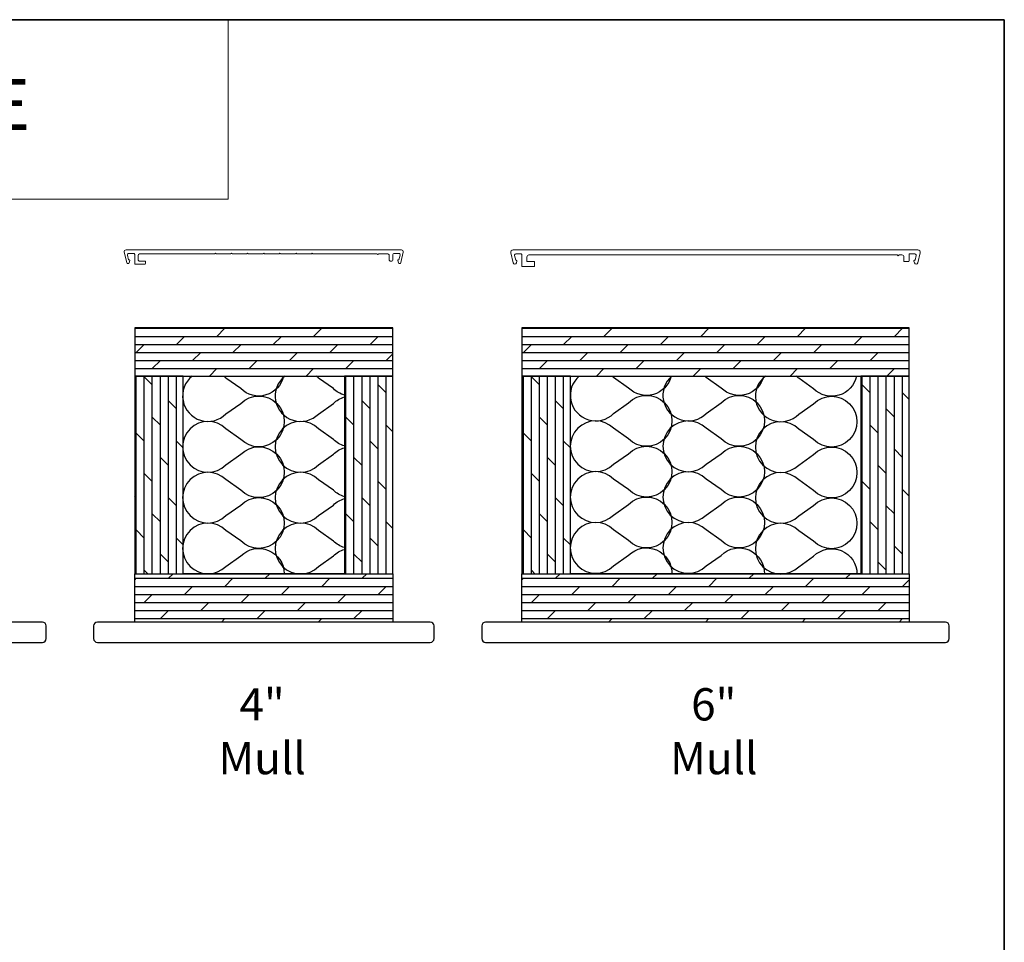
# Model space of a CAD drawing. Extents: x 3636 to 9290, y 3478 to 6021.
# Drawn here: x 6146 to 6534, y 4282 to 4645 of the extents above; entities that cross this region are included whole.
import ezdxf
from ezdxf.enums import TextEntityAlignment as Align

# ---------------------------------------------------------------- set-up
doc = ezdxf.new("R2010")
doc.units = 0
doc.header["$LTSCALE"] = 250
doc.header["$MEASUREMENT"] = 0
doc.linetypes.add('HIDDEN', pattern=[0.375, 0.25, -0.125])
for name, color, linetype, lineweight in [('1', 1, 'CONTINUOUS', 13), ('2', 2, 'CONTINUOUS', 25), ('5', 7, 'HIDDEN', 9), ('8', 7, 'CONTINUOUS', 35), ('Mull Cover', 82, 'CONTINUOUS', 15), ('TEXT', 7, 'CONTINUOUS', 35), ('Wood', 7, 'CONTINUOUS', 25)]:
    doc.layers.add(name, color=color, linetype=linetype, lineweight=lineweight)
doc.styles.add('BOLD', font='txt')
doc.styles.add('Note Text (ISO)', font='tahoma.ttf')
pattern_1 = [(0, (-96134.8375, -86306.9167), (0, 3.175), []), (45, (-96134.8375, -86306.917), (-6.35, 6.35), [4.4901281, -8.9802561])]
pattern_2 = [(90, (-96134.8375, -86306.9167), (-3.175, 2e-16), []), (135, (-96134.8375, -86306.917), (-6.35, -6.35), [4.4901281, -8.9802561])]

msp = doc.modelspace()

# ---------------------------------------------------------------- hatches: boundary and pattern name
at = {"layer": '2'}
h = msp.add_hatch(dxfattribs=at)
h.set_pattern_fill('DOLMIT', color=256, scale=12.7)
h.set_pattern_definition(pattern_1)
h.paths.add_polyline_path([(6191.70335, 4523.72952), (6191.70335, 4504.67952), (6293.30335, 4504.67952), (6293.30335, 4523.72952)])
h.paths.add_polyline_path([(6191.70335, 4407.84202), (6191.70335, 4426.89202), (6293.30335, 4426.89202), (6293.30335, 4407.84202)])
h = msp.add_hatch(dxfattribs=at)
h.set_pattern_fill('DOLMIT', color=256, scale=12.7)
h.set_pattern_definition(pattern_1)
h.paths.add_polyline_path([(6344.10335, 4523.72952), (6344.10335, 4504.67952), (6496.50335, 4504.67952), (6496.50335, 4523.72952)])
h.paths.add_polyline_path([(6344.10335, 4407.84202), (6344.10335, 4426.89202), (6496.50335, 4426.89202), (6496.50335, 4407.84202)])
h = msp.add_hatch(dxfattribs=at)
h.set_pattern_fill('DOLMIT', color=256, scale=12.7, angle=90)
h.set_pattern_definition(pattern_2)
h.paths.add_polyline_path([(6274.25335, 4504.67952), (6274.25335, 4426.89202), (6293.30335, 4426.89202), (6293.30335, 4504.67952)])
h.paths.add_polyline_path([(6191.70335, 4504.67952), (6191.70335, 4426.89202), (6210.75335, 4426.89202), (6210.75335, 4504.67952)])
h = msp.add_hatch(dxfattribs=at)
h.set_pattern_fill('DOLMIT', color=256, scale=12.7, angle=90)
h.set_pattern_definition(pattern_2)
h.paths.add_polyline_path([(6344.10335, 4504.67952), (6344.10335, 4426.89202), (6363.15335, 4426.89202), (6363.15335, 4504.67952)])
h.paths.add_polyline_path([(6477.45335, 4504.67952), (6477.45335, 4426.89202), (6496.50335, 4426.89202), (6496.50335, 4504.67952)])

# ---------------------------------------------------------------- linework, layer by layer
at = {"layer": '1', "linetype": 'Continuous'}
msp.add_lwpolyline([(5536.12161, 4644.95701), (6228.40404, 4644.95701), (6228.40404, 4574.35484), (5536.12161, 4574.35484)], close=True, dxfattribs=at)
at = {"layer": '2'}
for points in [[(6191.70335, 4523.72952), (6191.70335, 4504.67952), (6293.30335, 4504.67952), (6293.30335, 4523.72952)], [(6344.10335, 4523.72952), (6344.10335, 4504.67952), (6496.50335, 4504.67952), (6496.50335, 4523.72952)], [(6191.70335, 4504.67952), (6191.70335, 4426.89202), (6210.75335, 4426.89202), (6210.75335, 4504.67952)], [(6210.75335, 4504.67952), (6274.25335, 4504.67952), (6274.25335, 4426.89202), (6210.75335, 4426.89202)], [(6274.25335, 4504.67952), (6274.25335, 4426.89202), (6293.30335, 4426.89202), (6293.30335, 4504.67952)], [(6344.10335, 4504.67952), (6344.10335, 4426.89202), (6363.15335, 4426.89202), (6363.15335, 4504.67952)], [(6363.15335, 4504.67952), (6477.45335, 4504.67952), (6477.45335, 4426.89202), (6363.15335, 4426.89202)], [(6477.45335, 4504.67952), (6477.45335, 4426.89202), (6496.50335, 4426.89202), (6496.50335, 4504.67952)], [(6191.70335, 4407.84202), (6191.70335, 4426.89202), (6293.30335, 4426.89202), (6293.30335, 4407.84202)], [(6344.10335, 4407.84202), (6344.10335, 4426.89202), (6496.50335, 4426.89202), (6496.50335, 4407.84202)]]:
    msp.add_lwpolyline(points, close=True, dxfattribs=at)
at = {"layer": '2', "linetype": 'Continuous'}
for points in [[(6214.31268, 4504.67952, 1.060512088), (6227.57759, 4489.75763), (6233.43544, 4493.89975, -2.414213562), (6233.43544, 4479.75765), (6227.57759, 4483.89977, 2.414213562), (6227.57759, 4469.75767), (6233.43544, 4473.89979, -2.414213562), (6233.43544, 4459.75769), (6227.57759, 4463.89981, 2.414213562), (6227.57759, 4449.75771), (6233.43544, 4453.89983, -2.414213562), (6233.43544, 4439.75773), (6227.57759, 4443.89985, 2.414213562), (6227.57759, 4429.75775), (6233.43544, 4433.89987, -0.665895584), (6250.50628, 4426.89202)], [(6250.27281, 4504.67952, -0.592514928), (6233.43544, 4499.75761), (6227.57759, 4503.89973, 0.0293675), (6226.7004, 4504.67952, 0.0293675)], [(6250.78025, 4504.67952, 1.061450015), (6264.0313, 4489.74671), (6269.88915, 4493.88883, -0.128523803), (6274.25335, 4496.44444)], [(6274.25335, 4497.19108, -0.128523803), (6269.88915, 4499.74669), (6264.0313, 4503.88881, 0.029809122), (6263.14024, 4504.67952, 0.029809122)], [(6366.65766, 4504.67952, 1.042009177), (6380.19471, 4489.9802), (6386.05256, 4494.12232, -2.414213562), (6386.05256, 4479.98022), (6380.19471, 4484.12234, 2.414213562), (6380.19471, 4469.98024), (6386.05256, 4474.12236, -2.414213562), (6386.05256, 4459.98026), (6380.19471, 4464.12238, 2.414213562), (6380.19471, 4449.98028), (6386.05256, 4454.1224, -2.414213562), (6386.05256, 4439.9803), (6380.19471, 4444.12242, 2.414213562), (6380.19471, 4429.98032), (6386.05256, 4434.12244, -0.680157333), (6403.11817, 4426.72203)], [(6402.83827, 4504.67952, -0.584823196), (6386.05256, 4499.98018), (6380.19471, 4504.1223, 0.020572472), (6379.58965, 4504.67952, 0.020572472)], [(6403.12427, 4504.67952, 1.042891048), (6416.64841, 4489.96928), (6422.50627, 4494.1114, -2.414213562), (6422.50627, 4479.9693), (6416.64841, 4484.11142, 2.414213562), (6416.64841, 4469.96932), (6422.50627, 4474.11144, -2.414213562), (6422.50627, 4459.96934), (6416.64841, 4464.11146, 2.414213562), (6416.64841, 4449.96936), (6422.50627, 4454.11148, -2.414213562), (6422.50627, 4439.96938), (6416.64841, 4444.1115, 2.414213562), (6416.64841, 4429.9694), (6422.50627, 4434.11152, -0.679757919), (6439.57223, 4426.72203)], [(6439.29464, 4504.67952, -0.585200324), (6422.50627, 4499.96926), (6416.64841, 4504.11138, 0.020995269), (6416.03045, 4504.67952, 0.020995269)], [(6439.92556, 4504.67952, 1.069816375), (6453.05266, 4489.65083), (6458.91051, 4493.79296, -2.414213562), (6458.91051, 4479.65085), (6453.05266, 4483.79298, 2.414213562), (6453.05266, 4469.65087), (6458.91051, 4473.793, -2.414213562), (6458.91051, 4459.65089), (6453.05266, 4463.79302, 2.414213562), (6453.05266, 4449.65091), (6458.91051, 4453.79304, -2.414213562), (6458.91051, 4439.65093), (6453.05266, 4443.79306, 2.414213562), (6453.05266, 4429.65095), (6458.91051, 4433.79308, -0.668178638), (6475.98155, 4426.72203)], [(6475.77076, 4504.67952, -0.596210034), (6458.91051, 4499.65081), (6453.05266, 4503.79294, 0.033730709), (6452.03765, 4504.67952, 0.033730709)], [(6274.25335, 4477.19112, -0.128523803), (6269.88915, 4479.74673), (6264.0313, 4483.88885, 2.414213562), (6264.0313, 4469.74675), (6269.88915, 4473.88887, -0.128523803), (6274.25335, 4476.44448)], [(6274.25335, 4457.19116, -0.128523803), (6269.88915, 4459.74677), (6264.0313, 4463.88889, 2.414213562), (6264.0313, 4449.74679), (6269.88915, 4453.88891, -0.128523803), (6274.25335, 4456.44452)], [(6274.25335, 4437.1912, -0.128523803), (6269.88915, 4439.74681), (6264.0313, 4443.88893, 2.414213562), (6264.0313, 4429.74683), (6269.88915, 4433.88895, -0.128523803), (6274.25335, 4436.44456)]]:
    msp.add_lwpolyline(points, format="xyb", dxfattribs=at)
at = {"layer": '8', "linetype": 'Continuous'}
msp.add_lwpolyline([(6533.97549, 4644.95701), (5536.12161, 4644.95701), (5536.12161, 3918.62414), (6533.97549, 3918.62414)], close=True, dxfattribs=at)
at = {"layer": 'Mull Cover'}
msp.add_lwpolyline([(6195.66259, 4549.94257), (6193.46135, 4549.94257, -0.414213748), (6193.06135, 4550.34257), (6193.06136, 4552.2425, -0.414213374), (6193.56135, 4552.7425), (6223.16285, 4552.74252, -1.000049028), (6223.66285, 4552.74252), (6229.51284, 4552.74253, -1.000032685), (6230.01284, 4552.74253), (6235.86282, 4552.74253, -1.000016342), (6236.36282, 4552.74253), (6242.21281, 4552.74253, -1), (6242.71281, 4552.74254), (6248.5628, 4552.74254, -0.999983658), (6249.0628, 4552.74254), (6254.91279, 4552.74254, -0.999967316), (6255.41278, 4552.74254), (6261.26277, 4552.74255, -0.999950974), (6261.76277, 4552.74255), (6287.12157, 4552.74256, 1), (6287.62157, 4552.74256), (6291.36427, 4552.74257, -0.414213751), (6291.86427, 4552.24257), (6291.86426, 4550.34257, 0.414213751), (6292.26426, 4549.94257), (6292.86426, 4549.94257, 0.414213374), (6293.26426, 4550.34257), (6293.26426, 4552.54257, -0.414213374), (6293.66426, 4552.94257), (6295.61791, 4552.94257, -0.4852511), (6296.10401, 4552.32551), (6295.65056, 4550.44257), (6295.46426, 4550.44257, 0.493145426), (6295.22278, 4550.12787), (6295.44108, 4549.31317, 0.777496913), (6296.41014, 4549.32551), (6297.39247, 4553.40463, 0.485251299), (6296.6536, 4554.34257), (6188.27202, 4554.3425, 0.485250901), (6187.53553, 4553.40758), (6188.51859, 4549.32544, 0.777497282), (6189.48765, 4549.3131), (6189.70595, 4550.1278, 0.493145426), (6189.46447, 4550.44251), (6189.27816, 4550.44251), (6188.82472, 4552.32544, -0.4852511), (6189.31082, 4552.9425), (6191.26136, 4552.9425, -0.414213751), (6191.66136, 4552.5425), (6191.66136, 4548.94258, 0.414213965), (6191.91135, 4548.69258), (6195.66135, 4548.69258, 0.414213133), (6195.91135, 4548.94258), (6195.91135, 4549.69258, 0.414213992), (6195.66135, 4549.94258)], format="xyb", dxfattribs=at)
msp.add_lwpolyline([(6341.70931, 4552.74251, 0.4852511), (6341.22321, 4552.12545), (6341.67666, 4550.24251), (6341.86297, 4550.24251, -0.493145426), (6342.10445, 4549.92781), (6341.91899, 4549.23567, -0.777497282), (6340.62944, 4549.2521), (6339.68082, 4553.19124, -0.485251006), (6340.58775, 4554.34251), (6499.93787, 4554.34256, -0.485251194), (6500.8448, 4553.19129), (6499.89618, 4549.25215, -0.777497282), (6498.60663, 4549.23572), (6498.42117, 4549.92786, -0.493145426), (6498.66265, 4550.24257), (6498.84896, 4550.24257), (6499.3024, 4552.1255, 0.4852511), (6498.8163, 4552.74256), (6496.71266, 4552.74256, 0.414213396), (6496.46266, 4552.49256), (6496.46265, 4549.99256, -0.414213396), (6496.21265, 4549.74257), (6494.71266, 4549.74256, -0.414213965), (6494.46266, 4549.99256), (6494.46266, 4551.54256, 0.414213893), (6493.66266, 4552.34256), (6492.41275, 4552.34256, -1.224742629), (6491.92286, 4552.34256), (6346.86295, 4552.34251, 0.414213237), (6346.06296, 4551.54252), (6346.06295, 4549.99252, 0.414213822), (6346.31295, 4549.74252), (6348.81295, 4549.74252, -0.414213855), (6349.06295, 4549.49252), (6349.06295, 4547.99252, -0.414213276), (6348.81295, 4547.74252), (6344.31296, 4547.74252, -0.414213822), (6344.06296, 4547.99252), (6344.06296, 4552.49251, 0.414213729), (6343.81296, 4552.74251)], format="xyb", close=True, dxfattribs=at)
at = {"layer": 'Wood'}
for points in [[(6048.80346, 4406.34202), (6048.80346, 4401.34203, 0.414213562), (6050.30345, 4399.84204), (6155.30324, 4399.84204, 0.414213562), (6156.80324, 4401.34203), (6156.80324, 4406.34202, 0.414213562), (6155.30324, 4407.84202), (6050.30345, 4407.84202, 0.414213562)], [(6175.50348, 4406.34202), (6175.50348, 4401.34203, 0.414213562), (6177.00348, 4399.84204), (6308.00322, 4399.84204, 0.414213562), (6309.50321, 4401.34203), (6309.50321, 4406.34202, 0.414213562), (6308.00322, 4407.84202), (6177.00348, 4407.84202, 0.414213562)], [(6328.30353, 4406.34202), (6328.30353, 4401.34203, 0.414213562), (6329.80353, 4399.84204), (6510.80317, 4399.84204, 0.414213562), (6512.30316, 4401.34203), (6512.30316, 4406.34202, 0.414213562), (6510.80317, 4407.84202), (6329.80353, 4407.84202, 0.414213562)]]:
    msp.add_lwpolyline(points, format="xyb", close=True, dxfattribs=at)

# ---------------------------------------------------------------- texts
at = {"layer": '5', "linetype": 'Continuous', "lineweight": 20, "style": 'BOLD'}
msp.add_text('SPREADMULL, MULL COVERS & BULLNOSE', height=19.99992, dxfattribs=at).set_placement((5881.29516, 4601.55573), align=Align.CENTER)
at = {"layer": 'TEXT', "char_height": 12.7, "attachment_point": 2, "style": 'Note Text (ISO)'}
for s, width, insert in [('\\A1;4" Mull', 1.8033623, (6241.81634, 4381.81746)), ('\\A1;6" Mull', 1.5592318, (6419.61634, 4381.81746))]:
    msp.add_mtext_dynamic_manual_height_columns(s, width=width, gutter_width=300, heights=[0], dxfattribs=dict(at, insert=insert))

doc.saveas('drawing.dxf')
